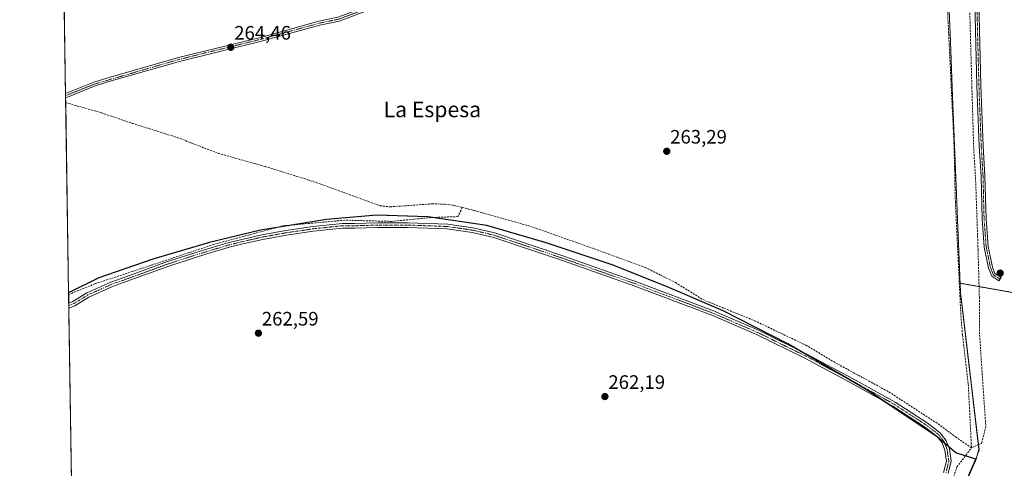
# Model space of a CAD drawing. Units: metres. Extents: x 608343 to 611819, y 4671437 to 4673804.
# Drawn here: x 608343 to 608848, y 4672025 to 4672255 of the extents above; entities that cross this region are included whole.
import ezdxf
from ezdxf.enums import TextEntityAlignment as Align

# ---------------------------------------------------------------- set-up
doc = ezdxf.new("R2010")
doc.units = ezdxf.units.M
doc.header["$MEASUREMENT"] = 0
for name, pattern in [('TRAZO_Y_PUNTO', [1, 0.5, -0.25, 0, -0.25]), ('TRAZOS', [0.75, 0.5, -0.25]), ('TRAZOSX2', [1.5, 1, -0.5])]:
    doc.linetypes.add(name, pattern=pattern)
for name, color, linetype, lineweight in [('Arbolado forestal', 92, 'TRAZOS', 0), ('Arbolado forestal CxS', 92, 'Continuous', 0), ('Camino', 19, 'Continuous', 0), ('Camino Cxs', 19, 'Continuous', 0), ('Camino eje', 39, 'TRAZO_Y_PUNTO', 13), ('Carátula', 7, 'Continuous', 5), ('Comarca', 2, 'Continuous', 13), ('Comarca CxS', 133, 'Continuous', 0), ('Comunidad autónoma', 142, 'Continuous', 30), ('Comunidad Autónoma CxS', 142, 'Continuous', 0), ('Corriente artificial lineal', 5, 'TRAZOSX2', 13), ('Cultivos herbáceos CxS', 92, 'Continuous', 0), ('Municipio', 9, 'Continuous', 13), ('Municipio CxS', 142, 'Continuous', 0), ('Provincia', 19, 'Continuous', 0), ('Provincia CxS', 1, 'Continuous', 0), ('Punto de cota en terreno', 7, 'Continuous', 0), ('Rótulo de punto de cota en terreno', 19, 'Continuous', 0), ('Texto cartográfico', 19, 'Continuous', 0)]:
    doc.layers.add(name, color=color, linetype=linetype, lineweight=lineweight)
doc.styles.add('Arial', font='txt', dxfattribs={"height": 0.2})

# ---------------------------------------------------------------- blocks, each defined once
blk = doc.blocks.new('5PATER')
at = {"layer": 'Carátula', "linetype": 'Continuous', "lineweight": 5}
h = blk.add_hatch(color=250, dxfattribs=at)
edge = h.paths.add_edge_path()
edge.add_ellipse((0, 0.01), major_axis=(-1.33, -1.34), ratio=0.999422, start_angle=0, end_angle=360)

msp = doc.modelspace()

# ---------------------------------------------------------------- linework, layer by layer
at = {"layer": 'Arbolado forestal', "color": 92, "linetype": 'TRAZOS', "lineweight": 0}
for points in [[(608833.95, 4672029.63, 262.35), (608835.43, 4672034.58, 262.28), (608835.14, 4672037.08, 262.31), (608827.42, 4672102.49, 263.52), (608825.91, 4672115.27, 263.73), (608825.71, 4672120.1, 263.74), (608835.5, 4672118.35, 263.45), (608869.97, 4672112.18, 264.15), (608905.82, 4672105.77, 264.11), (608995.08, 4672001.63, 263.48), (609078.62, 4671912.37, 263.61), (609110.66, 4671884.9, 263.51), (609153, 4671858.58, 263.56), (609190.77, 4671828.82, 263.54), (609206.79, 4671808.23, 263.81), (609226.24, 4671777.33, 263.84), (609229.06, 4671762.67, 264.41)], [(609018.19, 4671587.01, 262.14), (609010.69, 4671622.77, 262.49), (609002.41, 4671659.58, 262.15), (608992.12, 4671695.24, 262.24), (608979.65, 4671730.71, 262.54), (608925.13, 4671849.49, 262.57), (608924.44, 4671850.72, 262.5), (608922.39, 4671853.96, 262.3), (608919.81, 4671857.52, 262.53), (608918.42, 4671859.27, 262.46), (608915.72, 4671862.23, 262.54), (608807.77, 4671969.78, 262.38), (608808.31, 4671971.01, 262.61), (608808.82, 4671972.18, 262.79), (608809.33, 4671973.35, 262.94), (608833.95, 4672029.63, 262.35)]]:
    msp.add_polyline3d(points, dxfattribs=at)
at = {"layer": 'Arbolado forestal CxS', "color": 92, "linetype": 'Continuous', "lineweight": 0}
msp.add_polyline3d([(608807.77, 4671969.78, 262.38), (608833.95, 4672029.63, 262.35), (608835.43, 4672034.58, 262.28), (608827.42, 4672102.49, 263.52), (608825.91, 4672115.27, 263.73), (608825.71, 4672120.1, 263.74), (608869.97, 4672112.18, 264.15), (608905.82, 4672105.77, 264.11), (608995.08, 4672001.63, 263.48)], dxfattribs=at)
at = {"layer": 'Camino', "color": 19, "linetype": 'Continuous', "lineweight": 0}
for points in [[(608835.78, 4672294.19, 264.32), (608835.1, 4672280.32, 263.43), (608835.52, 4672257.21, 263.14), (608836.42, 4672221.79, 263.33), (608837.61, 4672190.58, 263.64), (608838.54, 4672175.1, 263.88), (608839.07, 4672153.01, 263.83), (608840.12, 4672138.95, 264), (608842.34, 4672128.38, 264.5), (608843.64, 4672125.05, 264.49), (608846.82, 4672122.98, 264.44), (608845.72, 4672121.3, 264.47), (608842.02, 4672123.73, 264.52), (608840.41, 4672127.81, 264.25), (608838.13, 4672138.67, 263.53), (608837.07, 4672152.92, 263.62), (608836.54, 4672175.02, 263.87), (608835.61, 4672190.49, 263.63), (608834.42, 4672221.72, 263.31), (608833.52, 4672257.16, 263.13), (608833.1, 4672280.19, 263.38), (608830.18, 4672291.91, 264.46)], [(608366.19, 4672217.51, 264.9), (608366.2, 4672217.51, 264.9), (608380.71, 4672223.34, 264.81), (608389.06, 4672225.96, 264.77), (608424.16, 4672236.01, 264.73), (608466.33, 4672246.39, 264.45), (608496.35, 4672254.67, 264.49), (608506.14, 4672256.7, 264.35), (608523.47, 4672263.08, 264.26), (608528.27, 4672264.46, 264.14), (608556.78, 4672272, 264.25), (608565.96, 4672273.81, 264.09), (608570.95, 4672274.21, 264.16), (608579.32, 4672274, 264.11), (608590.15, 4672272.37, 264.18), (608595.15, 4672272.12, 264.2), (608599.55, 4672272.52, 264.3), (608602.05, 4672273.63, 264.41), (608603.69, 4672275.49, 264.44)], [(608524.09, 4672261.18, 264.06), (608506.69, 4672254.78, 264.23), (608496.81, 4672252.73, 264.35), (608466.83, 4672244.46, 264.28), (608424.67, 4672234.08, 264.57), (608389.63, 4672224.04, 264.62), (608381.38, 4672221.46, 264.45), (608366.23, 4672215.37, 264.91), (608366.22, 4672215.37, 264.91)], [(608366.22, 4672215.37, 264.91), (608366.19, 4672217.51, 264.9)], [(608367.85, 4672109.8, 263.3), (608369.89, 4672110.66, 263.25), (608377.07, 4672115.1, 263.51), (608389.47, 4672120.65, 263.54), (608400.83, 4672124.69, 263.6), (608418.52, 4672131.15, 263.32), (608438.03, 4672137.41, 263.18), (608450.24, 4672141.02, 263.12), (608456.74, 4672142.61, 263.04), (608467.04, 4672144.95, 263.17), (608479.36, 4672147.18, 263.15), (608493.16, 4672149.2, 263.31), (608508.38, 4672150.79, 263.57), (608514.63, 4672150.8, 263.13), (608526.57, 4672151.16, 262.94), (608541.89, 4672151.16, 262.91), (608562.64, 4672150.4, 263.09)], [(608817.3, 4672022.89, 262.77), (608818.76, 4672028.72, 262.73), (608817.89, 4672034.31, 263.01), (608816.54, 4672037.99, 263.08), (608813.97, 4672041.3, 262.83), (608807.51, 4672046.33, 262.64), (608791.19, 4672056.87, 262.67), (608769.67, 4672068.88, 262.61), (608745.62, 4672081.7, 262.64), (608721.19, 4672093.72, 262.78), (608698.22, 4672103.62, 262.9), (608658.71, 4672118.55, 263.07), (608621.95, 4672131.51, 262.94), (608606.61, 4672136.72, 263.01), (608586.14, 4672143.58, 263.16), (608575.02, 4672146.15, 262.91), (608562.28, 4672148.03, 263.22), (608541.85, 4672148.76, 263.12), (608526.61, 4672148.76, 263.17), (608514.66, 4672148.4, 263.17), (608508.51, 4672148.39, 263.21), (608493.46, 4672146.82, 263.06), (608479.75, 4672144.81, 263.02), (608467.52, 4672142.6, 263.13), (608457.29, 4672140.28, 262.99), (608450.87, 4672138.7, 263.27), (608438.74, 4672135.11, 263.15), (608419.3, 4672128.88, 263.31), (608401.64, 4672122.43, 263.51), (608390.36, 4672118.42, 263.69), (608378.2, 4672112.97, 263.5), (608370.99, 4672108.52, 263.24), (608367.89, 4672107.22, 263.18)], [(608562.64, 4672150.4, 263.09), (608575.47, 4672148.51, 263.17), (608586.79, 4672145.89, 263.1), (608607.38, 4672138.99, 263.18), (608622.73, 4672133.78, 263.12), (608659.53, 4672120.8, 262.93), (608699.12, 4672105.84, 262.86), (608722.19, 4672095.9, 262.68), (608746.71, 4672083.84, 262.99), (608770.82, 4672070.99, 262.51), (608792.42, 4672058.93, 262.8), (608808.91, 4672048.29, 262.74), (608815.68, 4672043.01, 263), (608818.67, 4672039.17, 263.1), (608820.23, 4672034.91, 263.17), (608821.21, 4672028.6, 262.86), (608819.61, 4672022.25, 262.6)], [(608367.89, 4672107.22, 263.18), (608367.85, 4672109.8, 263.3)]]:
    msp.add_polyline3d(points, dxfattribs=at)
at = {"layer": 'Camino Cxs', "color": 19, "linetype": 'Continuous', "lineweight": 0}
msp.add_polyline3d([(608830.18, 4672291.91, 264.46), (608835.78, 4672294.19, 264.32), (608835.1, 4672280.32, 263.43), (608835.52, 4672257.21, 263.14), (608836.42, 4672221.79, 263.33), (608837.61, 4672190.58, 263.64), (608838.54, 4672175.1, 263.88), (608839.07, 4672153.01, 263.83), (608840.12, 4672138.95, 264), (608842.34, 4672128.38, 264.5), (608843.64, 4672125.05, 264.49), (608846.82, 4672122.98, 264.44), (608845.72, 4672121.3, 264.47), (608842.02, 4672123.73, 264.52), (608840.41, 4672127.81, 264.25), (608838.13, 4672138.67, 263.53), (608837.07, 4672152.92, 263.62), (608836.54, 4672175.02, 263.87), (608835.61, 4672190.49, 263.63), (608834.42, 4672221.72, 263.31), (608833.52, 4672257.16, 263.13), (608833.1, 4672280.19, 263.38), (608830.18, 4672291.91, 264.46)], close=True, dxfattribs=at)
for points in [[(608524.09, 4672261.18, 264.06), (608506.69, 4672254.78, 264.23), (608496.81, 4672252.73, 264.35), (608466.83, 4672244.46, 264.28), (608424.67, 4672234.08, 264.57), (608389.63, 4672224.04, 264.62), (608381.38, 4672221.46, 264.45), (608366.23, 4672215.37, 264.91), (608366.22, 4672215.37, 264.91), (608366.19, 4672217.51, 264.9), (608366.2, 4672217.51, 264.9), (608380.71, 4672223.34, 264.81), (608389.06, 4672225.96, 264.77), (608424.16, 4672236.01, 264.73), (608466.33, 4672246.39, 264.45), (608496.35, 4672254.67, 264.49), (608506.14, 4672256.7, 264.35)], [(608817.3, 4672022.89, 262.77), (608818.76, 4672028.72, 262.73), (608817.89, 4672034.31, 263.01), (608816.54, 4672037.99, 263.08), (608813.97, 4672041.3, 262.83), (608807.51, 4672046.33, 262.64), (608791.19, 4672056.87, 262.67), (608769.67, 4672068.88, 262.61), (608745.62, 4672081.7, 262.64), (608721.19, 4672093.72, 262.78), (608698.22, 4672103.62, 262.9), (608658.71, 4672118.55, 263.07), (608621.95, 4672131.51, 262.94), (608606.61, 4672136.72, 263.01), (608586.14, 4672143.58, 263.16), (608575.02, 4672146.15, 262.91), (608562.28, 4672148.03, 263.22), (608541.85, 4672148.76, 263.12), (608526.61, 4672148.76, 263.17), (608514.66, 4672148.4, 263.17), (608508.51, 4672148.39, 263.21), (608493.46, 4672146.82, 263.06), (608479.75, 4672144.81, 263.02), (608467.52, 4672142.6, 263.13), (608457.29, 4672140.28, 262.99), (608450.87, 4672138.7, 263.27), (608438.74, 4672135.11, 263.15), (608419.3, 4672128.88, 263.31), (608401.64, 4672122.43, 263.51), (608390.36, 4672118.42, 263.69), (608378.2, 4672112.97, 263.5), (608370.99, 4672108.52, 263.24), (608367.89, 4672107.22, 263.18), (608367.85, 4672109.8, 263.3), (608369.89, 4672110.66, 263.25), (608377.07, 4672115.1, 263.51), (608389.47, 4672120.65, 263.54), (608400.83, 4672124.69, 263.6), (608418.52, 4672131.15, 263.32), (608438.03, 4672137.41, 263.18), (608450.24, 4672141.02, 263.12), (608456.74, 4672142.61, 263.04), (608467.04, 4672144.95, 263.17), (608479.36, 4672147.18, 263.15), (608493.16, 4672149.2, 263.31), (608508.38, 4672150.79, 263.57), (608514.63, 4672150.8, 263.13), (608526.57, 4672151.16, 262.94), (608541.89, 4672151.16, 262.91), (608562.64, 4672150.4, 263.09), (608562.64, 4672150.4, 263.09), (608575.47, 4672148.51, 263.17), (608586.79, 4672145.89, 263.1), (608607.38, 4672138.99, 263.18), (608622.73, 4672133.78, 263.12), (608659.53, 4672120.8, 262.93), (608699.12, 4672105.84, 262.86), (608722.19, 4672095.9, 262.68), (608746.71, 4672083.84, 262.99), (608770.82, 4672070.99, 262.51), (608792.42, 4672058.93, 262.8), (608808.91, 4672048.29, 262.74), (608815.68, 4672043.01, 263), (608818.67, 4672039.17, 263.1), (608820.23, 4672034.91, 263.17), (608821.21, 4672028.6, 262.86), (608819.61, 4672022.25, 262.6)]]:
    msp.add_polyline3d(points, dxfattribs=at)
at = {"layer": 'Camino eje', "color": 39, "linetype": 'TRAZO_Y_PUNTO', "lineweight": 13}
for points in [[(608832.61, 4672294.19, 264.42), (608834.1, 4672280.26, 263.41), (608834.52, 4672257.18, 263.14), (608835.42, 4672221.76, 263.32), (608836.61, 4672190.54, 263.66), (608837.54, 4672175.06, 263.88), (608838.07, 4672152.96, 263.72), (608839.13, 4672138.81, 263.76), (608841.37, 4672128.09, 264.48), (608842.83, 4672124.39, 264.5), (608846.27, 4672122.14, 264.46)], [(608366.21, 4672216.44, 264.91), (608366.22, 4672216.44, 264.91), (608381.05, 4672222.4, 264.63), (608424.42, 4672235.05, 264.65), (608466.58, 4672245.43, 264.36), (608496.58, 4672253.7, 264.48), (608506.42, 4672255.74, 264.29), (608523.78, 4672262.13, 264.16), (608557.01, 4672271.03, 264.15), (608570.98, 4672273.22, 264.08), (608579.24, 4672273.01, 264.02), (608595.17, 4672271.12, 264.06), (608604.23, 4672272.84, 264.36)], [(608818.45, 4672022.57, 262.69), (608819.98, 4672028.66, 262.79), (608819.06, 4672034.61, 263.09), (608817.6, 4672038.58, 263.13), (608814.82, 4672042.15, 262.95), (608808.21, 4672047.31, 262.73), (608791.81, 4672057.9, 262.83), (608770.24, 4672069.94, 262.57), (608746.17, 4672082.77, 262.86), (608721.69, 4672094.81, 262.73), (608698.67, 4672104.73, 262.89), (608659.12, 4672119.68, 263), (608622.34, 4672132.64, 263.06), (608606.99, 4672137.85, 263.13), (608586.46, 4672144.73, 263.14), (608575.24, 4672147.33, 263.04), (608562.46, 4672149.22, 263.21), (608541.87, 4672149.96, 263.02), (608526.59, 4672149.96, 263.06), (608514.65, 4672149.6, 263.16), (608508.45, 4672149.59, 263.39), (608493.31, 4672148.01, 263.2), (608479.55, 4672146, 263.09), (608467.28, 4672143.77, 263.24), (608457.01, 4672141.44, 263.02), (608450.56, 4672139.86, 263.19), (608438.38, 4672136.26, 263.17), (608418.91, 4672130.01, 263.32), (608401.24, 4672123.56, 263.68), (608389.91, 4672119.54, 263.62), (608377.64, 4672114.03, 263.58), (608370.44, 4672109.59, 263.24), (608367.87, 4672108.51, 263.28)]]:
    msp.add_polyline3d(points, dxfattribs=at)
at = {"layer": 'Comarca', "color": 2, "linetype": 'Continuous', "lineweight": 13}
for points in [[(608820.17, 4672260.03, 263.91), (608820.74, 4672244.04, 263.78), (608821.81, 4672216.26, 263.93), (608825.96, 4672115.21, 263.73), (608834.17, 4672045.6, 262.74), (608835.47, 4672034.52, 262.28), (608833.77, 4672029.64, 262.33)], [(608820.17, 4672260.03, 263.91), (608820.74, 4672244.04, 263.78), (608821.81, 4672216.26, 263.93), (608825.96, 4672115.21, 263.73), (608834.17, 4672045.6, 262.74), (608835.47, 4672034.52, 262.28), (608833.77, 4672029.64, 262.33)], [(608833.77, 4672029.64, 262.33), (608823.61, 4672032.85, 262.81), (608813.92, 4672041.21, 262.82), (608777.62, 4672065.43, 262.61), (608737.25, 4672088.95, 262.92), (608703.99, 4672105.96, 262.87), (608674.88, 4672118.33, 263), (608646.94, 4672129.46, 262.84), (608613.13, 4672140.86, 263.22), (608582.67, 4672149.78, 263.23), (608552.28, 4672154.11, 263.21), (608526.02, 4672154.96, 263.19), (608500.19, 4672152.75, 263.89), (608466.38, 4672147.36, 263.05), (608440.11, 4672141.08, 263.72), (608411.07, 4672132.45, 263.79), (608383.19, 4672122.83, 263.54), (608367.77, 4672115.1, 263.57)], [(609018.23, 4671586.95, 262.15), (609010.73, 4671622.71, 262.48), (609002.45, 4671659.52, 262.16), (608992.17, 4671695.18, 262.25), (608979.69, 4671730.65, 262.54), (608925.17, 4671849.43, 262.57), (608924.48, 4671850.66, 262.5), (608922.43, 4671853.9, 262.3), (608919.86, 4671857.47, 262.53), (608918.47, 4671859.21, 262.46), (608915.77, 4671862.17, 262.54), (608807.81, 4671969.73, 262.38), (608833.77, 4672029.64, 262.33)]]:
    msp.add_polyline3d(points, dxfattribs=at)
at = {"layer": 'Comarca CxS', "color": 133, "linetype": 'Continuous', "lineweight": 0}
for points in [[(608820.17, 4672260.03, 263.91), (608820.74, 4672244.04, 263.78), (608821.81, 4672216.26, 263.93), (608825.96, 4672115.21, 263.73), (608834.17, 4672045.6, 262.74), (608835.47, 4672034.52, 262.28), (608833.77, 4672029.64, 262.33), (608823.61, 4672032.85, 262.81), (608813.92, 4672041.21, 262.82), (608777.62, 4672065.43, 262.61), (608737.25, 4672088.95, 262.92), (608703.99, 4672105.96, 262.87), (608674.88, 4672118.33, 263), (608646.94, 4672129.45, 262.84), (608613.13, 4672140.86, 263.22), (608582.67, 4672149.78, 263.23), (608552.28, 4672154.11, 263.21), (608526.02, 4672154.96, 263.19), (608500.19, 4672152.75, 263.89), (608466.38, 4672147.36, 263.05), (608440.11, 4672141.07, 263.72), (608411.07, 4672132.45, 263.79), (608383.19, 4672122.83, 263.54), (608367.77, 4672115.1, 263.57), (608342.61, 4673749.78, 266.29)], [(608807.81, 4671969.72, 262.38), (608833.77, 4672029.64, 262.33), (608835.47, 4672034.52, 262.28), (608834.17, 4672045.6, 262.74), (608825.96, 4672115.21, 263.73), (608821.81, 4672216.26, 263.93), (608820.74, 4672244.04, 263.78), (608820.17, 4672260.03, 263.91)]]:
    msp.add_polyline3d(points, dxfattribs=at)
at = {"layer": 'Comunidad autónoma', "color": 142, "linetype": 'Continuous', "lineweight": 30}
for points in [[(608833.77, 4672029.64, 262.33), (608823.61, 4672032.85, 262.81), (608813.92, 4672041.21, 262.82), (608777.62, 4672065.43, 262.61), (608737.25, 4672088.95, 262.92), (608703.99, 4672105.96, 262.87), (608674.88, 4672118.33, 263), (608646.94, 4672129.46, 262.84), (608613.13, 4672140.86, 263.22), (608582.67, 4672149.78, 263.23), (608552.28, 4672154.11, 263.21), (608526.02, 4672154.96, 263.19), (608500.19, 4672152.75, 263.89), (608466.38, 4672147.36, 263.05), (608440.11, 4672141.08, 263.72), (608411.07, 4672132.45, 263.79), (608383.19, 4672122.83, 263.54), (608367.77, 4672115.1, 263.57)], [(609018.23, 4671586.95, 262.15), (609010.73, 4671622.71, 262.48), (609002.45, 4671659.52, 262.16), (608992.17, 4671695.18, 262.25), (608979.69, 4671730.65, 262.54), (608925.17, 4671849.43, 262.57), (608924.48, 4671850.66, 262.5), (608922.43, 4671853.9, 262.3), (608919.86, 4671857.47, 262.53), (608918.47, 4671859.21, 262.46), (608915.77, 4671862.17, 262.54), (608807.81, 4671969.73, 262.38), (608833.77, 4672029.64, 262.33)]]:
    msp.add_polyline3d(points, dxfattribs=at)
at = {"layer": 'Comunidad Autónoma CxS', "color": 142, "linetype": 'Continuous', "lineweight": 0}
msp.add_polyline3d([(608807.81, 4671969.72, 262.38), (608833.77, 4672029.64, 262.33), (608823.61, 4672032.85, 262.81), (608813.92, 4672041.21, 262.82), (608777.62, 4672065.43, 262.61), (608737.25, 4672088.95, 262.92), (608703.99, 4672105.96, 262.87), (608674.88, 4672118.33, 263), (608646.94, 4672129.45, 262.84), (608613.13, 4672140.86, 263.22), (608582.67, 4672149.78, 263.23), (608552.28, 4672154.11, 263.21), (608526.02, 4672154.96, 263.19), (608500.19, 4672152.75, 263.89), (608466.38, 4672147.36, 263.05), (608440.11, 4672141.07, 263.72), (608411.07, 4672132.45, 263.79), (608383.19, 4672122.83, 263.54), (608367.77, 4672115.1, 263.57), (608342.61, 4673749.78, 266.29)], dxfattribs=at)
at = {"layer": 'Corriente artificial lineal', "color": 5, "linetype": 'TRAZOSX2', "lineweight": 13}
for points in [[(608718.27, 4672357.64, 263.54), (608719.11, 4672356.76, 263.5), (608735.11, 4672335.25, 263.85), (608745.31, 4672324.24, 263.68), (608756.1, 4672308.21, 263.62), (608767.07, 4672293.01, 263.91), (608773.5, 4672284.93, 264.04), (608776.26, 4672282.18, 264.25), (608778.67, 4672280.99, 264.2), (608793.05, 4672281.96, 264.41), (608811.29, 4672284.42, 263.74), (608817.05, 4672284.7, 263.46), (608818.38, 4672284.24, 263.55), (608818.76, 4672281.9, 263.77), (608819.08, 4672264.61, 263.91), (608822.59, 4672192.55, 263.99), (608823.32, 4672161.95, 263.85), (608826.16, 4672103.41, 263.64), (608826.97, 4672093.44, 263.68), (608829.95, 4672068.41, 263.56), (608831.58, 4672035.48, 262.28)], [(608830.49, 4672268.04, 263.14), (608831.02, 4672248.59, 263.21), (608831.81, 4672220.81, 263.35), (608832.74, 4672189.32, 263.48), (608833.79, 4672171.33, 263.56), (608834.98, 4672137.33, 263.52), (608835.65, 4672112.86, 263.13), (608835.78, 4672093.41, 262.54), (608837.1, 4672073.7, 262.38), (608838.95, 4672046.32, 262.6), (608836.84, 4672037.85, 262.28), (608831.58, 4672035.48, 262.28)], [(608366.26, 4672212.87, 264.81), (608366.27, 4672212.87, 264.81), (608384.67, 4672207.61, 263.98), (608400.42, 4672202.2, 263.97), (608423.59, 4672194.94, 264.08), (608444.71, 4672186.79, 264.07), (608468.77, 4672180.02, 264), (608490.67, 4672173.27, 264.1), (608527.84, 4672159.9, 264.06), (608532.8, 4672159.31, 263.64), (608554.35, 4672160.83, 263.91), (608561.11, 4672160.74, 264.35), (608566.04, 4672159.97, 263.96), (608570, 4672158.97, 264.21)], [(608570, 4672158.97, 264.21), (608567.69, 4672154.29, 262.97), (608553.99, 4672153.82, 263.06), (608533.66, 4672151.84, 262.87), (608509.61, 4672152.44, 263.64), (608477.99, 4672149.59, 263.4), (608442.41, 4672140.04, 263.51), (608410.64, 4672129.47, 263.49), (608381.27, 4672119.74, 263.38), (608367.78, 4672114.29, 263.45)], [(608570, 4672158.97, 264.21), (608576.28, 4672157.38, 263.86), (608605.2, 4672149.26, 263.73), (608636.41, 4672138.26, 264.2), (608664.2, 4672128.07, 263.53), (608679.54, 4672120.4, 263.45), (608693.56, 4672111.67, 263.47), (608720.16, 4672100.82, 263.27), (608746.48, 4672088.25, 262.87), (608762.86, 4672078.55, 262.48), (608789.22, 4672064.2, 262.47), (608814.45, 4672047.76, 262.95), (608823.34, 4672041.16, 262.98), (608831.58, 4672035.48, 262.28)], [(608808.56, 4671974.08, 262.87), (608809.72, 4671976.33, 262.66), (608812.76, 4671987.58, 262.47), (608815.41, 4671998.69, 262.3), (608820.56, 4672014.96, 262.27), (608824.14, 4672025.68, 262.45), (608831.58, 4672035.48, 262.28)]]:
    msp.add_polyline3d(points, dxfattribs=at)
at = {"layer": 'Cultivos herbáceos CxS', "color": 92, "linetype": 'Continuous', "lineweight": 0}
for points in [[(608869.97, 4672112.18, 264.15), (608825.71, 4672120.1, 263.74), (608825.91, 4672115.27, 263.73), (608827.42, 4672102.49, 263.52), (608835.43, 4672034.58, 262.28), (608833.95, 4672029.63, 262.35), (608823.56, 4672032.91, 262.82), (608813.87, 4672041.27, 262.82), (608777.57, 4672065.49, 262.61), (608737.21, 4672089, 262.92), (608703.95, 4672106.02, 262.87), (608674.83, 4672118.39, 262.99), (608646.89, 4672129.51, 262.84), (608613.08, 4672140.92, 263.23), (608582.62, 4672149.83, 263.24), (608552.23, 4672154.17, 263.22), (608525.97, 4672155.01, 263.21), (608500.14, 4672152.81, 263.9), (608466.34, 4672147.42, 263.05), (608440.06, 4672141.13, 263.73), (608411.02, 4672132.51, 263.8), (608383.14, 4672122.89, 263.54), (608367.77, 4672115.18, 263.58), (608342.61, 4673749.78, 266.29)], [(608367.77, 4672115.18, 263.58), (608366.26, 4672212.87, 264.81), (608366.22, 4672215.37, 264.91), (608366.21, 4672216.44, 264.91), (608366.19, 4672217.51, 264.9), (608364.9, 4672301.12, 264.71), (608363.31, 4672405.03, 264.8), (608363.29, 4672406.34, 264.75), (608363.27, 4672407.65, 264.7), (608363.23, 4672409.72, 264.51), (608361.22, 4672540.62, 264.5), (608358.62, 4672709.63, 264.52)], [(608372.13, 4671831.54, 263.09), (608367.77, 4672115.18, 263.58), (608383.14, 4672122.89, 263.54), (608411.02, 4672132.51, 263.8), (608440.06, 4672141.13, 263.73), (608466.34, 4672147.42, 263.05), (608500.14, 4672152.81, 263.9), (608525.97, 4672155.01, 263.21), (608552.23, 4672154.17, 263.22), (608582.62, 4672149.83, 263.24), (608613.08, 4672140.92, 263.23), (608646.89, 4672129.51, 262.84), (608674.83, 4672118.39, 262.99), (608703.95, 4672106.02, 262.87), (608737.21, 4672089, 262.92), (608777.57, 4672065.49, 262.61), (608813.87, 4672041.27, 262.82), (608823.56, 4672032.91, 262.82), (608833.95, 4672029.63, 262.35), (608833.95, 4672029.63, 262.35), (608807.77, 4671969.78, 262.38)], [(608367.77, 4672115.18, 263.58), (608383.14, 4672122.89, 263.54), (608411.02, 4672132.51, 263.8), (608440.06, 4672141.13, 263.73), (608466.34, 4672147.42, 263.05), (608475.14, 4672148.83, 263.24), (608482.47, 4672149.99, 263.43), (608500.14, 4672152.81, 263.9), (608525.97, 4672155.01, 263.21), (608552.23, 4672154.17, 263.22), (608554.55, 4672153.84, 263.03), (608582.62, 4672149.83, 263.24), (608613.08, 4672140.92, 263.23), (608646.89, 4672129.51, 262.84), (608674.83, 4672118.39, 262.99), (608703.95, 4672106.02, 262.87), (608737.21, 4672089, 262.92), (608742.62, 4672085.85, 262.68), (608766.67, 4672071.84, 262.35), (608777.57, 4672065.49, 262.61), (608786.93, 4672059.24, 262.74), (608813.87, 4672041.27, 262.82), (608814.24, 4672040.95, 262.83), (608817.89, 4672037.8, 263.12), (608819.76, 4672036.19, 263.16), (608823.56, 4672032.91, 262.82), (608828.45, 4672031.36, 262.2), (608833.95, 4672029.63, 262.35)], [(608367.77, 4672115.18, 263.58), (608383.14, 4672122.89, 263.54), (608411.02, 4672132.51, 263.8), (608440.06, 4672141.13, 263.73), (608466.34, 4672147.42, 263.05), (608475.14, 4672148.83, 263.24), (608482.47, 4672149.99, 263.43), (608500.14, 4672152.81, 263.9), (608525.97, 4672155.01, 263.21), (608552.23, 4672154.17, 263.22), (608554.55, 4672153.84, 263.03), (608582.62, 4672149.83, 263.24), (608613.08, 4672140.92, 263.23), (608646.89, 4672129.51, 262.84), (608674.83, 4672118.39, 262.99), (608703.95, 4672106.02, 262.87), (608737.21, 4672089, 262.92), (608742.62, 4672085.85, 262.68), (608766.67, 4672071.84, 262.35), (608777.57, 4672065.49, 262.61), (608786.93, 4672059.24, 262.74), (608813.87, 4672041.27, 262.82), (608814.24, 4672040.95, 262.83), (608817.89, 4672037.8, 263.12), (608819.76, 4672036.19, 263.16), (608823.56, 4672032.91, 262.82), (608828.45, 4672031.36, 262.2), (608833.95, 4672029.63, 262.35)], [(608833.95, 4672029.63, 262.35), (608835.43, 4672034.58, 262.28), (608835.14, 4672037.08, 262.31), (608827.42, 4672102.49, 263.52), (608825.91, 4672115.27, 263.73), (608825.71, 4672120.1, 263.74), (608835.5, 4672118.35, 263.45), (608869.97, 4672112.18, 264.15), (608905.82, 4672105.77, 264.11), (608995.08, 4672001.63, 263.48), (609078.62, 4671912.37, 263.61), (609110.66, 4671884.9, 263.51), (609153, 4671858.58, 263.56), (609190.77, 4671828.82, 263.54), (609206.79, 4671808.23, 263.81), (609226.24, 4671777.33, 263.84), (609229.06, 4671762.67, 264.41)], [(608372.13, 4671831.54, 263.09), (608367.89, 4672107.22, 263.18), (608367.87, 4672108.51, 263.28), (608367.85, 4672109.8, 263.3), (608367.78, 4672114.29, 263.45), (608367.77, 4672115.18, 263.58)], [(609018.19, 4671587.01, 262.14), (609010.69, 4671622.77, 262.49), (609002.41, 4671659.58, 262.15), (608992.12, 4671695.24, 262.24), (608979.65, 4671730.71, 262.54), (608925.13, 4671849.49, 262.57), (608924.44, 4671850.72, 262.5), (608922.39, 4671853.96, 262.3), (608919.81, 4671857.52, 262.53), (608918.42, 4671859.27, 262.46), (608915.72, 4671862.23, 262.54), (608807.77, 4671969.78, 262.38), (608808.31, 4671971.01, 262.61), (608808.82, 4671972.18, 262.79), (608809.33, 4671973.35, 262.94), (608833.95, 4672029.63, 262.35)]]:
    msp.add_polyline3d(points, dxfattribs=at)
at = {"layer": 'Municipio', "color": 9, "linetype": 'Continuous', "lineweight": 13}
for points in [[(608820.17, 4672260.03, 263.91), (608820.74, 4672244.04, 263.78), (608821.81, 4672216.26, 263.93), (608825.96, 4672115.21, 263.73), (608834.17, 4672045.6, 262.74), (608835.47, 4672034.52, 262.28), (608833.77, 4672029.64, 262.33)], [(608820.17, 4672260.03, 263.91), (608820.74, 4672244.04, 263.78), (608821.81, 4672216.26, 263.93), (608825.96, 4672115.21, 263.73), (608834.17, 4672045.6, 262.74), (608835.47, 4672034.52, 262.28), (608833.77, 4672029.64, 262.33)], [(608833.77, 4672029.64, 262.33), (608823.61, 4672032.85, 262.81), (608813.92, 4672041.21, 262.82), (608777.62, 4672065.43, 262.61), (608737.25, 4672088.95, 262.92), (608703.99, 4672105.96, 262.87), (608674.88, 4672118.33, 263), (608646.94, 4672129.46, 262.84), (608613.13, 4672140.86, 263.22), (608582.67, 4672149.78, 263.23), (608552.28, 4672154.11, 263.21), (608526.02, 4672154.96, 263.19), (608500.19, 4672152.75, 263.89), (608466.38, 4672147.36, 263.05), (608440.11, 4672141.08, 263.72), (608411.07, 4672132.45, 263.79), (608383.19, 4672122.83, 263.54), (608367.77, 4672115.1, 263.57)], [(609018.23, 4671586.95, 262.15), (609010.73, 4671622.71, 262.48), (609002.45, 4671659.52, 262.16), (608992.17, 4671695.18, 262.25), (608979.69, 4671730.65, 262.54), (608925.17, 4671849.43, 262.57), (608924.48, 4671850.66, 262.5), (608922.43, 4671853.9, 262.3), (608919.86, 4671857.47, 262.53), (608918.47, 4671859.21, 262.46), (608915.77, 4671862.17, 262.54), (608807.81, 4671969.73, 262.38), (608833.77, 4672029.64, 262.33)]]:
    msp.add_polyline3d(points, dxfattribs=at)
at = {"layer": 'Municipio CxS', "color": 142, "linetype": 'Continuous', "lineweight": 0}
for points in [[(608820.17, 4672260.03, 263.91), (608820.74, 4672244.04, 263.78), (608821.81, 4672216.26, 263.93), (608825.96, 4672115.21, 263.73), (608834.17, 4672045.6, 262.74), (608835.47, 4672034.52, 262.28), (608833.77, 4672029.64, 262.33), (608823.61, 4672032.85, 262.81), (608813.92, 4672041.21, 262.82), (608777.62, 4672065.43, 262.61), (608737.25, 4672088.95, 262.92), (608703.99, 4672105.96, 262.87), (608674.88, 4672118.33, 263), (608646.94, 4672129.45, 262.84), (608613.13, 4672140.86, 263.22), (608582.67, 4672149.78, 263.23), (608552.28, 4672154.11, 263.21), (608526.02, 4672154.96, 263.19), (608500.19, 4672152.75, 263.89), (608466.38, 4672147.36, 263.05), (608440.11, 4672141.07, 263.72), (608411.07, 4672132.45, 263.79), (608383.19, 4672122.83, 263.54), (608367.77, 4672115.1, 263.57), (608342.61, 4673749.78, 266.29)], [(608807.81, 4671969.72, 262.38), (608833.77, 4672029.64, 262.33), (608835.47, 4672034.52, 262.28), (608834.17, 4672045.6, 262.74), (608825.96, 4672115.21, 263.73), (608821.81, 4672216.26, 263.93), (608820.74, 4672244.04, 263.78), (608820.17, 4672260.03, 263.91)]]:
    msp.add_polyline3d(points, dxfattribs=at)
at = {"layer": 'Provincia', "color": 19, "linetype": 'Continuous', "lineweight": 0}
for points in [[(608833.77, 4672029.64, 262.33), (608823.61, 4672032.85, 262.81), (608813.92, 4672041.21, 262.82), (608777.62, 4672065.43, 262.61), (608737.25, 4672088.95, 262.92), (608703.99, 4672105.96, 262.87), (608674.88, 4672118.33, 263), (608646.94, 4672129.46, 262.84), (608613.13, 4672140.86, 263.22), (608582.67, 4672149.78, 263.23), (608552.28, 4672154.11, 263.21), (608526.02, 4672154.96, 263.19), (608500.19, 4672152.75, 263.89), (608466.38, 4672147.36, 263.05), (608440.11, 4672141.08, 263.72), (608411.07, 4672132.45, 263.79), (608383.19, 4672122.83, 263.54), (608367.77, 4672115.1, 263.57)], [(609018.23, 4671586.95, 262.15), (609010.73, 4671622.71, 262.48), (609002.45, 4671659.52, 262.16), (608992.17, 4671695.18, 262.25), (608979.69, 4671730.65, 262.54), (608925.17, 4671849.43, 262.57), (608924.48, 4671850.66, 262.5), (608922.43, 4671853.9, 262.3), (608919.86, 4671857.47, 262.53), (608918.47, 4671859.21, 262.46), (608915.77, 4671862.17, 262.54), (608807.81, 4671969.73, 262.38), (608833.77, 4672029.64, 262.33)]]:
    msp.add_polyline3d(points, dxfattribs=at)
at = {"layer": 'Provincia CxS', "color": 1, "linetype": 'Continuous', "lineweight": 0}
msp.add_polyline3d([(608807.81, 4671969.72, 262.38), (608833.77, 4672029.64, 262.33), (608823.61, 4672032.85, 262.81), (608813.92, 4672041.21, 262.82), (608777.62, 4672065.43, 262.61), (608737.25, 4672088.95, 262.92), (608703.99, 4672105.96, 262.87), (608674.88, 4672118.33, 263), (608646.94, 4672129.45, 262.84), (608613.13, 4672140.86, 263.22), (608582.67, 4672149.78, 263.23), (608552.28, 4672154.11, 263.21), (608526.02, 4672154.96, 263.19), (608500.19, 4672152.75, 263.89), (608466.38, 4672147.36, 263.05), (608440.11, 4672141.07, 263.72), (608411.07, 4672132.45, 263.79), (608383.19, 4672122.83, 263.54), (608367.77, 4672115.1, 263.57), (608342.61, 4673749.78, 266.29)], dxfattribs=at)

# ---------------------------------------------------------------- block references
at = {"layer": 'Punto de cota en terreno', "linetype": 'Continuous', "lineweight": 0}
for p in [(608451.05, 4672241.29, 264.46), (608675.03, 4672187.86, 263.29), (608846.35, 4672125.26, 264.47), (608465.26, 4672094.38, 262.59), (608643.27, 4672061.83, 262.19)]:
    msp.add_blockref('5PATER', p, dxfattribs=at)

# ---------------------------------------------------------------- texts
at = {"layer": 'Rótulo de punto de cota en terreno', "color": 19, "linetype": 'Continuous', "lineweight": 0, "style": 'Arial'}
for s, p in [('264,46', (608452.81, 4672243.05)), ('263,29', (608676.79, 4672189.62)), ('262,59', (608467.02, 4672096.14)), ('262,19', (608645.03, 4672063.59))]:
    msp.add_text(s, height=7, dxfattribs=at).set_placement(p, align=Align.BOTTOM_LEFT)
at = {"layer": 'Texto cartográfico', "color": 19, "linetype": 'Continuous', "lineweight": 0, "style": 'Arial'}
msp.add_text('La Espesa', height=8, dxfattribs=at).set_placement((608554.62, 4672209.37), align=Align.MIDDLE_CENTER)

doc.saveas('drawing.dxf')
